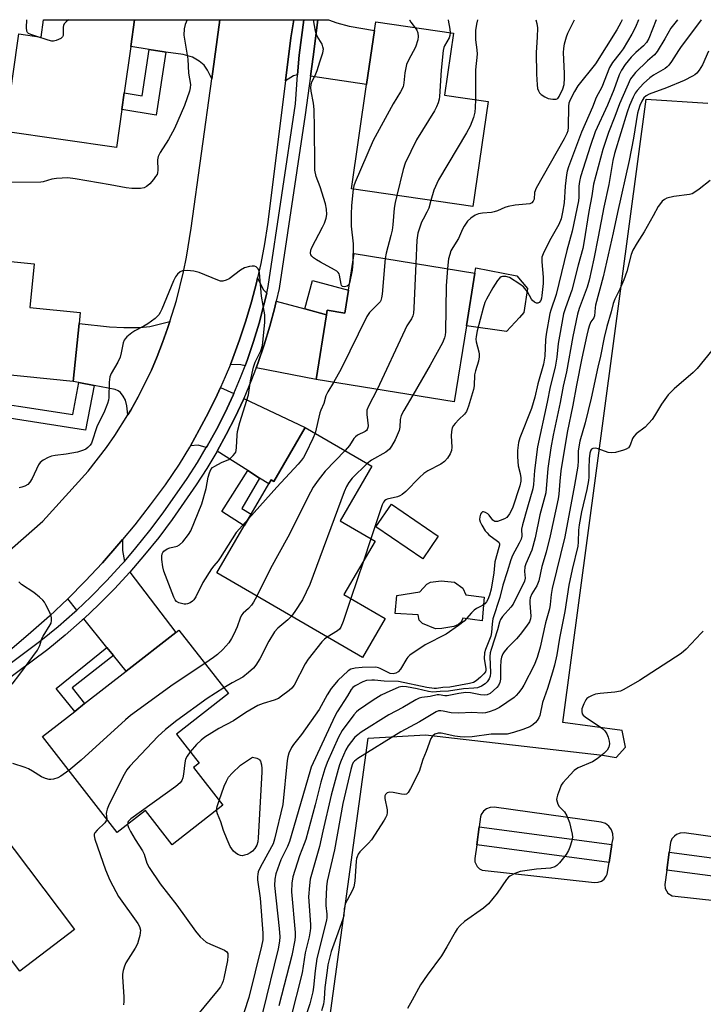
# Model space of a CAD drawing. Units: inches. Extents: x 1273762 to 1279762, y 501452 to 505453.
# Drawn here: x 1275341 to 1275554, y 505146 to 505453 of the extents above; entities that cross this region are included whole.
import ezdxf

# ---------------------------------------------------------------- set-up
doc = ezdxf.new("R2010")
doc.units = ezdxf.units.IN
doc.header["$MEASUREMENT"] = 0
for name, color, linetype in [('BLDG-Footprint', 5, 'Continuous'), ('CULTRL-Pad', 6, 'Continuous'), ('TRANS-Driveway', 251, 'Continuous'), ('TRANS-Non Street Sidewalk', 7, 'Continuous'), ('TRANS-Parking Lot', 4, 'Continuous'), ('TRANS-Road', 130, 'Continuous'), ('TRANS-Street Sidewalk', 7, 'Continuous'), ('Undefined', 1, 'Continuous')]:
    doc.layers.add(name, color=color, linetype=linetype)

msp = doc.modelspace()

# ---------------------------------------------------------------- linework, layer by layer
at = {"layer": 'BLDG-Footprint'}
for points, elevation in [([(1275376.97, 505452.73), (1275375.8, 505444.42), (1275373.76, 505429.95), (1275373.03, 505424.78), (1275371.37, 505413.02), (1275336.7, 505417.91), (1275339.14, 505435.21), (1275340.99, 505448.32), (1275347.89, 505447.34), (1275348.65, 505452.73)], 347.8), ([(1275487.01, 505427.27), (1275482.25, 505394.59), (1275444.44, 505400.1), (1275449.17, 505432.58), (1275451.61, 505449.34), (1275452, 505452.03), (1275476.24, 505448.5), (1275473.44, 505429.25)], 343.76), ([(1275359.71, 505358.27), (1275357.93, 505340.23), (1275326.06, 505343.37), (1275318.11, 505344.16), (1275308.02, 505345.15), (1275311.47, 505380.18), (1275345.76, 505376.81), (1275344.42, 505363.21), (1275360.04, 505361.67)], 345.66), ([(1275482.88, 505373.92), (1275480.23, 505357.5), (1275476.43, 505333.88), (1275433.44, 505340.78), (1275436.69, 505360.95), (1275436.91, 505362.35), (1275442.36, 505361.48), (1275443.5, 505368.61), (1275445.32, 505379.95)], 342.25), ([(1275450.78, 505313.83), (1275440.89, 505296.83), (1275451.78, 505290.5), (1275442.13, 505273.89), (1275454.93, 505266.44), (1275447.86, 505254.29), (1275402.58, 505280.61), (1275411.09, 505295.25), (1275413.25, 505298.96), (1275418.7, 505308.33), (1275419.43, 505309.58), (1275420.33, 505309.06), (1275430.09, 505325.86)], 341.63), ([(1275404.44, 505208.39), (1275388.64, 505196.05), (1275380.34, 505206.68), (1275371.62, 505199.87), (1275348.31, 505229.71), (1275358.37, 505237.56), (1275361.45, 505239.96), (1275374.37, 505250.06), (1275389.83, 505262.14), (1275390.75, 505262.85), (1275406.16, 505243.12), (1275390, 505230.5), (1275397.08, 505221.45), (1275395.31, 505220.07)], 341.47), ([(1275358.34, 505169.66), (1275341.31, 505156.78), (1275335.31, 505164.72), (1275318.83, 505152.25), (1275294.83, 505183.99), (1275306.71, 505192.97), (1275309.62, 505195.18), (1275306.4, 505199.44), (1275308.5, 505201.03), (1275322.97, 505211.97), (1275325.12, 505213.59)], 340.47)]:
    msp.add_lwpolyline(points, close=True, dxfattribs=dict(at, elevation=elevation))
at = {"layer": 'CULTRL-Pad'}
for points in [[(1275496.75, 505360.1), (1275492.72, 505355.73), (1275480.23, 505357.5), (1275482.88, 505373.92), (1275483.15, 505375.52), (1275495.91, 505373.01), (1275499.21, 505369.13), (1275498.09, 505361.69)], [(1275471.46, 505292.06), (1275466.67, 505285.02), (1275452.07, 505294.96), (1275456.87, 505302)], [(1275485.76, 505273.08), (1275485.13, 505265.76), (1275479.06, 505266.6), (1275478.59, 505265.34), (1275477.78, 505264.55), (1275476.29, 505263.98), (1275472.61, 505263.32), (1275470.55, 505263.22), (1275466.55, 505264.85), (1275465.53, 505265.89), (1275465.2, 505267.61), (1275458.09, 505267.99), (1275458.59, 505273.6), (1275465.71, 505274.7), (1275467.91, 505277.09), (1275469.06, 505277.77), (1275472.38, 505278.2), (1275476.51, 505277.72), (1275479.13, 505275.87), (1275480.03, 505273.81)]]:
    msp.add_lwpolyline(points, close=True, dxfattribs=at)
at = {"layer": 'TRANS-Driveway'}
for points in [[(1275403.52, 505452.73), (1275401, 505434.37), (1275399.65, 505437.08), (1275398.63, 505438.61), (1275397.1, 505439.85), (1275394.96, 505441.09), (1275392.08, 505441.93), (1275386.7, 505442.65), (1275386.2, 505442.73), (1275381.54, 505443.48), (1275375.8, 505444.42), (1275376.97, 505452.73)], [(1275429.63, 505452.72), (1275428.2, 505441.73), (1275427.71, 505435.55), (1275426.42, 505435.28), (1275423.93, 505433.67), (1275425.62, 505447.12), (1275426.48, 505452.72)], [(1275431.7, 505435.19), (1275432.51, 505441.17), (1275434.04, 505452.72), (1275437.29, 505452.72), (1275439.89, 505451.72), (1275443.77, 505450.7), (1275451.61, 505449.34), (1275449.17, 505432.58)], [(1275418.08, 505367.64), (1275417.22, 505364.07), (1275415.73, 505358.31), (1275414, 505352.63), (1275412.08, 505347), (1275411.34, 505345.06), (1275410.01, 505345.33), (1275406.78, 505345.51), (1275407.51, 505347.4), (1275409.67, 505353.17), (1275411.61, 505359.02), (1275413.35, 505364.93), (1275414.87, 505370.9), (1275415.24, 505372.42), (1275417.03, 505368.85)], [(1275430, 505362.75), (1275436.68, 505360.95), (1275433.44, 505340.78), (1275414.8, 505344.39), (1275415.32, 505345.83), (1275417.31, 505351.56), (1275419.08, 505357.36), (1275420.61, 505363.23), (1275421.08, 505365.15)], [(1275374.91, 505329.76), (1275374.6, 505332.59), (1275374.15, 505334.34), (1275373.45, 505335.63), (1275372.59, 505336.8), (1275371.93, 505337.29), (1275370.93, 505337.64), (1275364.43, 505338.93), (1275359.7, 505339.88), (1275357.93, 505340.23), (1275359.71, 505358.27), (1275369.2, 505357.22), (1275373.62, 505356.95), (1275378.58, 505356.99), (1275381.7, 505357.25), (1275387.96, 505358.83), (1275387.25, 505356.65), (1275385.71, 505352.32), (1275384.01, 505348), (1275382.21, 505343.7), (1275380.19, 505339.51), (1275378.08, 505335.38), (1275375.83, 505331.3)], [(1275407.83, 505336.41), (1275407.64, 505335.98), (1275405.14, 505330.58), (1275402.45, 505325.28), (1275399.57, 505320.08), (1275399.31, 505319.63), (1275396.72, 505320.33), (1275394.35, 505320.17), (1275397.09, 505325.1), (1275400.02, 505330.52), (1275402.68, 505336.07), (1275403.73, 505338.34)], [(1275415.87, 505310.14), (1275412.22, 505312.46), (1275402.7, 505318.53), (1275405.53, 505323.65), (1275408.27, 505329.06), (1275410.82, 505334.57), (1275410.97, 505334.91), (1275430.09, 505325.86), (1275420.33, 505309.06), (1275419.43, 505309.58), (1275418.7, 505308.33)], [(1275373.81, 505284.23), (1275372.92, 505283.22), (1275368.25, 505278.14), (1275363.39, 505273.23), (1275359, 505269.09), (1275356.18, 505272.58), (1275361.67, 505278.1), (1275366.98, 505283.79), (1275372.11, 505289.64), (1275373.26, 505291), (1275373.28, 505287.63)], [(1275370.46, 505254.9), (1275368.4, 505257.45), (1275361.19, 505266.38), (1275365.82, 505270.74), (1275370.76, 505275.73), (1275375.53, 505280.89), (1275389.83, 505262.14), (1275374.37, 505250.06)]]:
    msp.add_lwpolyline(points, close=True, dxfattribs=at)
at = {"layer": 'TRANS-Non Street Sidewalk'}
for points in [[(1275386.7, 505442.65), (1275383.72, 505423.06), (1275373.03, 505424.78), (1275373.76, 505429.96), (1275379.34, 505429.06), (1275381.54, 505443.48), (1275386.2, 505442.73)], [(1275436.68, 505360.95), (1275430, 505362.75), (1275432.37, 505371.6), (1275443.5, 505368.61), (1275442.36, 505361.48), (1275436.91, 505362.35)], [(1275359.7, 505339.88), (1275364.43, 505338.93), (1275361.73, 505325.03), (1275318.09, 505331.85), (1275318.79, 505337.9), (1275317.41, 505338.06), (1275318.12, 505344.16), (1275326.06, 505343.37), (1275325.43, 505337), (1275322.76, 505337.26), (1275322.57, 505335.3), (1275357.83, 505329.96)], [(1275415.87, 505310.14), (1275410.35, 505300.65), (1275413.25, 505298.96), (1275411.09, 505295.25), (1275404.09, 505299.72), (1275412.22, 505312.46)], [(1275370.46, 505254.9), (1275357.61, 505244.87), (1275361.45, 505239.96), (1275358.37, 505237.56), (1275352.61, 505244.69), (1275368.4, 505257.45)]]:
    msp.add_lwpolyline(points, close=True, dxfattribs=at)
at = {"layer": 'TRANS-Parking Lot'}
for points in [[(1275424.07, 505042.39, 0), (1275449.69, 505229.21, 0), (1275467.47, 505230.22, 0), (1275522.52, 505223.89, 0), (1275526.82, 505223.22, 0), (1275529.66, 505226.47, 0), (1275528.65, 505231.63, 0), (1275510.21, 505234.07, 0), (1275536.13, 505428.01, 0), (1275555.29, 505426.8, 0)], [(1275581.27, 505195.13, 0), (1275547.93, 505199.74, 0), (1275546.73, 505199.68, 0), (1275545.6, 505199.26, 0), (1275544.93, 505198.79, 0), (1275544.15, 505197.87, 0), (1275543.67, 505196.76, 0), (1275543.27, 505193.72, 0), (1275542.56, 505188.2, 0), (1275541.97, 505183.74, 0), (1275542.05, 505182.44, 0), (1275542.84, 505181.03, 0), (1275544.22, 505180.18, 0), (1275579.21, 505176.37, 0)]]:
    msp.add_polyline3d(points, dxfattribs=at)
msp.add_polyline3d([(1275524.59, 505190.57, 0), (1275525.49, 505196.11, 0), (1275525.81, 505198.06, 0), (1275525.77, 505199.43, 0), (1275525.33, 505200.73, 0), (1275524.53, 505201.84, 0), (1275523.44, 505202.67, 0), (1275522.16, 505203.13, 0), (1275488.82, 505207.74, 0), (1275487.62, 505207.67, 0), (1275486.49, 505207.25, 0), (1275485.53, 505206.51, 0), (1275484.84, 505205.52, 0), (1275484.56, 505204.76, 0), (1275484.16, 505201.66, 0), (1275483.42, 505196.01, 0), (1275482.86, 505191.74, 0), (1275482.87, 505190.76, 0), (1275483.52, 505189.28, 0), (1275484.23, 505188.61, 0), (1275485.11, 505188.18, 0), (1275520.1, 505184.37, 0), (1275521.19, 505184.39, 0), (1275522.22, 505184.73, 0), (1275523.09, 505185.37, 0), (1275523.73, 505186.25, 0), (1275523.99, 505186.93, 0)], close=True, dxfattribs=at)
at = {"layer": 'TRANS-Road'}
msp.add_polyline3d([(1275318.3, 505270.28, 0), (1275348.5, 505296.72, 0), (1275362.51, 505312.28, 0), (1275368.23, 505319.61, 0), (1275370.9, 505323.41, 0), (1275374.91, 505329.76, 0), (1275375.83, 505331.3, 0), (1275378.08, 505335.38, 0), (1275380.19, 505339.51, 0), (1275382.21, 505343.7, 0), (1275384.01, 505348, 0), (1275385.71, 505352.32, 0), (1275387.25, 505356.65, 0), (1275387.96, 505358.83, 0), (1275389.98, 505365.42, 0), (1275392.2, 505374.33, 0), (1275393.13, 505378.83, 0), (1275394.61, 505387.9, 0), (1275401, 505434.37, 0), (1275403.52, 505452.73, 0), (1275426.48, 505452.72, 0), (1275425.62, 505447.12, 0), (1275423.93, 505433.67, 0), (1275418.33, 505389.05, 0), (1275417.39, 505382.96, 0), (1275416.24, 505376.91, 0), (1275415.24, 505372.42, 0), (1275414.87, 505370.9, 0), (1275413.35, 505364.93, 0), (1275411.61, 505359.02, 0), (1275409.67, 505353.17, 0), (1275407.51, 505347.4, 0), (1275406.78, 505345.51, 0), (1275405.22, 505341.68, 0), (1275403.73, 505338.34, 0), (1275402.68, 505336.07, 0), (1275400.02, 505330.52, 0), (1275397.09, 505325.1, 0), (1275394.35, 505320.17, 0), (1275394.09, 505319.72, 0), (1275390.86, 505314.47, 0), (1275386.46, 505308.05, 0), (1275381.87, 505301.77, 0), (1275377.09, 505295.62, 0), (1275373.26, 505291, 0), (1275372.11, 505289.64, 0), (1275366.98, 505283.79, 0), (1275361.67, 505278.1, 0), (1275356.18, 505272.58, 0), (1275350.53, 505267.23, 0), (1275344.72, 505262.05, 0), (1275338.76, 505257.05, 0)], dxfattribs=at)
at = {"layer": 'TRANS-Street Sidewalk'}
for points in [[(1275525.49, 505196.11), (1275524.59, 505190.57), (1275483.42, 505196.01), (1275484.16, 505201.66)], [(1275584.62, 505188.24), (1275583.73, 505182.74), (1275542.56, 505188.2), (1275543.27, 505193.72)]]:
    msp.add_lwpolyline(points, close=True, dxfattribs=at)
msp.add_polyline3d([(1275328.67, 505245.35, 0), (1275347.87, 505259.59, 0), (1275353.19, 505263.94, 0), (1275358.37, 505268.5, 0), (1275359, 505269.09, 0), (1275363.39, 505273.23, 0), (1275368.25, 505278.14, 0), (1275372.92, 505283.22, 0), (1275373.81, 505284.23, 0), (1275377.43, 505288.43, 0), (1275381.76, 505293.81, 0), (1275385.89, 505299.34, 0), (1275393.3, 505309.99, 0), (1275396.53, 505314.98, 0), (1275399.31, 505319.63, 0), (1275399.57, 505320.08, 0), (1275402.45, 505325.28, 0), (1275405.14, 505330.58, 0), (1275407.64, 505335.98, 0), (1275407.83, 505336.41, 0), (1275409.96, 505341.45, 0), (1275411.34, 505345.06, 0), (1275412.08, 505347, 0), (1275414, 505352.63, 0), (1275415.73, 505358.31, 0), (1275417.22, 505364.07, 0), (1275418.08, 505367.64, 0), (1275418.57, 505369.78, 0), (1275427.01, 505426.55, 0), (1275427.71, 505435.55, 0), (1275428.2, 505441.73, 0), (1275429.63, 505452.72, 0), (1275434.04, 505452.72, 0), (1275432.51, 505441.17, 0), (1275431.7, 505435.19, 0), (1275430.03, 505423.13, 0), (1275421.99, 505369.13, 0), (1275421.08, 505365.15, 0), (1275420.61, 505363.23, 0), (1275419.08, 505357.36, 0), (1275417.31, 505351.56, 0), (1275415.32, 505345.83, 0), (1275414.8, 505344.39, 0), (1275413.19, 505340.15, 0), (1275410.97, 505334.91, 0), (1275410.82, 505334.57, 0), (1275408.27, 505329.06, 0), (1275405.53, 505323.65, 0), (1275402.7, 505318.53, 0), (1275402.6, 505318.34, 0), (1275399.48, 505313.14, 0), (1275396.19, 505308.05, 0), (1275388.71, 505297.3, 0), (1275384.51, 505291.68, 0), (1275380.11, 505286.21, 0), (1275375.53, 505280.89, 0), (1275370.76, 505275.73, 0), (1275365.82, 505270.74, 0), (1275361.19, 505266.38, 0), (1275360.71, 505265.93, 0), (1275355.44, 505261.29, 0), (1275350.01, 505256.84, 0), (1275330.82, 505242.6, 0)], dxfattribs=at)
at = {"layer": 'Undefined'}
for p, q in [((1275450.51, 505291.25, 338), (1275448.17, 505284.28, 338)), ((1275448.17, 505284.28, 338), (1275444.26, 505272.64, 338))]:
    msp.add_line(p, q, dxfattribs=at)
for points, elevation in [([(1275346.25, 505447.57), (1275344.73, 505448.08), (1275344, 505448.44), (1275343.64, 505448.77), (1275343.45, 505449.21), (1275343.37, 505450.27), (1275343.51, 505452.73)], 348), ([(1275356.41, 505452.73), (1275355.68, 505452.05), (1275355.13, 505451.41), (1275354.91, 505450.93), (1275354.82, 505450.39), (1275354.75, 505447.84), (1275354.58, 505447.38), (1275354.07, 505446.91), (1275352.61, 505446.28), (1275351.82, 505446.1), (1275351.27, 505446.09), (1275350.13, 505446.33), (1275346.25, 505447.57)], 348), ([(1275462.49, 505452.72), (1275462.52, 505452.64), (1275462.95, 505451.97), (1275464.25, 505450.25)], 346), ([(1275474.58, 505452.72), (1275474.58, 505452.56), (1275475.05, 505449.83), (1275475.12, 505448.66)], 344), ([(1275483.69, 505452.72), (1275483.35, 505451.34), (1275483.06, 505449.37), (1275483.02, 505446.45), (1275483.42, 505443.38), (1275483.51, 505442.01), (1275483.03, 505437.13), (1275482.99, 505427.86)], 342), ([(1275464.25, 505450.25), (1275464.77, 505449.44), (1275465.05, 505448.67), (1275465.19, 505447.55), (1275465.09, 505446.43), (1275464.38, 505444.22), (1275462.17, 505440.15), (1275461.59, 505438.8), (1275461.05, 505436.25), (1275460.79, 505433.09), (1275460.5, 505431.82), (1275459.74, 505430.34), (1275457.39, 505426.57), (1275451.22, 505415.17), (1275445.65, 505402.22), (1275445.24, 505401.1), (1275445, 505400.02)], 346), ([(1275475.12, 505448.66), (1275475.05, 505447.82), (1275474.82, 505447.07), (1275473.44, 505444.6), (1275473.22, 505444.04), (1275473.02, 505443.19), (1275472.35, 505437.01), (1275471.89, 505428.83), (1275471.74, 505427.99), (1275471.43, 505426.92), (1275470.93, 505425.62), (1275470.25, 505424.35), (1275464.68, 505415.35), (1275461.21, 505408.05), (1275460.54, 505406.1), (1275458.54, 505398.05)], 344), ([(1275482.99, 505427.86), (1275482.98, 505425.46), (1275482.87, 505423.99), (1275482.41, 505422.34), (1275481.42, 505419.64), (1275480.27, 505417.56), (1275471.49, 505402.93), (1275470.04, 505399.67), (1275469.19, 505396.49)], 342), ([(1275556.02, 505402.76), (1275552.58, 505400.02), (1275550.92, 505398.83), (1275550.42, 505398.57), (1275549.61, 505398.34), (1275544.75, 505397.71), (1275542.52, 505397.17), (1275541.78, 505396.79), (1275541.13, 505396.23), (1275540.56, 505395.59), (1275539.9, 505394.6), (1275538.27, 505391.74), (1275535.55, 505386.69), (1275533.32, 505383.35), (1275532, 505381.02), (1275531.5, 505379.66), (1275530.06, 505374.35), (1275529.22, 505371.8), (1275527.94, 505368.89), (1275526.33, 505365.79), (1275525.85, 505364.48), (1275525.28, 505361.87), (1275523.86, 505357.31), (1275523.01, 505353.92), (1275521.95, 505348.06), (1275521.04, 505344.65), (1275519.01, 505335.02), (1275517.11, 505327.3), (1275515.48, 505321.66), (1275515.02, 505318.6), (1275515, 505315.46), (1275514.88, 505313.89), (1275513.86, 505307.94), (1275510.79, 505291.87), (1275506.9, 505275.83), (1275506.6, 505273.9), (1275506.3, 505270.77), (1275506.05, 505269.42), (1275504.8, 505265.12), (1275503.13, 505257.56), (1275502.19, 505254.32), (1275501.24, 505251.92), (1275498.06, 505245.67), (1275497.47, 505244.7), (1275496.45, 505243.31), (1275495.69, 505242.45), (1275495.03, 505241.89), (1275490.46, 505238.75), (1275489.08, 505238.07), (1275487.27, 505237.4), (1275486.17, 505237.14), (1275485.32, 505237.05), (1275481.93, 505237.23), (1275477.85, 505237.01), (1275475.46, 505237.13), (1275472.98, 505237.66), (1275472.23, 505237.75), (1275471.53, 505237.69), (1275470.79, 505237.42), (1275465.59, 505234.31), (1275459.81, 505231.2), (1275446.43, 505222.94), (1275445.4, 505222.12), (1275445.02, 505221.61), (1275444.7, 505220.92), (1275444.29, 505219.52), (1275441.74, 505208.92), (1275439.22, 505194.5), (1275436.88, 505184.76), (1275436.69, 505183.02), (1275436.45, 505178.33), (1275436.5, 505177.19), (1275436.84, 505174.51), (1275436.83, 505173.42), (1275436.71, 505172.58), (1275433.68, 505160.67), (1275433.13, 505156.82), (1275432.63, 505151.8), (1275432.41, 505150.35), (1275431.51, 505146.59), (1275429.84, 505141.57)], 328), ([(1275445, 505400.02), (1275444.49, 505394.91), (1275444.33, 505392.26), (1275444.39, 505388.49), (1275445, 505382.97), (1275444.86, 505377.06)], 346), ([(1275458.54, 505398.05), (1275458.01, 505395.84), (1275457.74, 505394.1), (1275457.33, 505388.88), (1275457.08, 505387.24), (1275456.75, 505385.61), (1275455.3, 505380.15), (1275454.93, 505378.41)], 344), ([(1275469.19, 505396.49), (1275468.5, 505394.15), (1275467.91, 505392.82), (1275466.75, 505390.73), (1275466.28, 505389.7), (1275465.49, 505387.61), (1275465.12, 505386.28), (1275464.8, 505384.13), (1275464.48, 505376.87)], 342), ([(1275454.93, 505378.41), (1275453.98, 505367.36), (1275453.82, 505366.19), (1275453.58, 505365.42), (1275453.35, 505365.01), (1275452.81, 505364.33), (1275450.07, 505361.61), (1275449.23, 505360.41), (1275441.21, 505344.13), (1275438.9, 505339.9)], 344), ([(1275412.41, 505297.5), (1275408.62, 505293.24), (1275403.64, 505285.34), (1275402.98, 505284.41), (1275401.62, 505282.83), (1275400.93, 505281.87), (1275398.22, 505277.62), (1275396.04, 505273.17), (1275395.4, 505272.22), (1275394.97, 505271.84), (1275394.25, 505271.37), (1275393.48, 505271.01), (1275392.94, 505270.88), (1275392.4, 505270.89), (1275391.58, 505271.07), (1275390.78, 505271.36), (1275390.07, 505271.79), (1275389.63, 505272.3), (1275389.22, 505273.07), (1275386.12, 505281.14), (1275385.81, 505282.54), (1275385.48, 505284.79), (1275385.45, 505285.86), (1275385.6, 505286.56), (1275385.8, 505286.97), (1275386.12, 505287.38), (1275387.17, 505288.17), (1275387.95, 505288.48), (1275390.19, 505289), (1275390.93, 505289.37), (1275391.95, 505290.34), (1275393.78, 505292.59), (1275394.48, 505293.77), (1275397.9, 505302.14), (1275399.23, 505306.85), (1275399.88, 505310.42), (1275400.31, 505311.77), (1275400.75, 505312.78), (1275401.25, 505313.41), (1275401.93, 505313.89), (1275404.01, 505314.94), (1275406.28, 505315.95), (1275406.72, 505316.22), (1275407.7, 505317.13), (1275408.19, 505317.77), (1275408.44, 505318.22), (1275408.6, 505318.76), (1275408.72, 505319.61), (1275408.85, 505323.44), (1275409, 505324.6), (1275409.78, 505327.4), (1275412.43, 505336.02), (1275413.07, 505340.41), (1275413.97, 505344.6), (1275414.51, 505346.21), (1275416.26, 505349.73), (1275416.78, 505351.33), (1275417.51, 505358.55), (1275417.5, 505360.88), (1275416.46, 505366.75), (1275415.89, 505373.94), (1275415.72, 505374.57), (1275415.31, 505375.29), (1275414.76, 505375.83), (1275414.32, 505376.03), (1275413.56, 505376.07), (1275412.75, 505375.98), (1275411.16, 505375.57), (1275409.92, 505374.81), (1275406.38, 505372.16), (1275405.44, 505371.67), (1275404.48, 505371.4), (1275403.69, 505371.44), (1275402.86, 505371.69), (1275397.08, 505374.05), (1275395.39, 505374.55), (1275393.32, 505374.68), (1275391.89, 505374.6), (1275391.14, 505374.32), (1275390.36, 505373.62), (1275389.7, 505372.75), (1275389.05, 505371.5), (1275385.5, 505362.68), (1275384.98, 505361.62), (1275384.54, 505360.97), (1275383.37, 505359.83), (1275381.11, 505358.15), (1275379.87, 505357.41), (1275377.06, 505355.95), (1275376.11, 505355.33), (1275374.59, 505354.06), (1275374.02, 505353.47), (1275373.72, 505353.03), (1275373.43, 505352.26), (1275372.86, 505349.08), (1275372.46, 505347.71), (1275371.75, 505346.24), (1275369.72, 505342.72), (1275369.28, 505341.67), (1275369.06, 505339.96), (1275369.01, 505335.24), (1275368.89, 505334.39), (1275368.58, 505333.31), (1275367.45, 505330.45), (1275365.35, 505326.35), (1275363.62, 505320.99), (1275363.22, 505320.33), (1275362.48, 505319.61), (1275361.81, 505319.16), (1275361.09, 505318.8), (1275359.22, 505318.23), (1275355.71, 505317.58), (1275352.29, 505317.16), (1275351.18, 505316.94), (1275350.09, 505316.5), (1275348.52, 505315.66), (1275347.61, 505314.96), (1275347.12, 505314.28), (1275345.14, 505310.04), (1275344.44, 505308.86), (1275343.77, 505308.1), (1275342.9, 505307.58), (1275341.89, 505307.28), (1275341.07, 505307.15)], 344), ([(1275444.86, 505377.06), (1275444.64, 505374.79), (1275443.85, 505370.78)], 346), ([(1275464.48, 505376.87), (1275463.88, 505362.95), (1275463.75, 505361.47), (1275463.56, 505360.66), (1275463.12, 505359.65), (1275461.72, 505357.45), (1275461.02, 505356.15), (1275452.42, 505337.73)], 342), ([(1275474.34, 505375.29), (1275473.93, 505369.92), (1275473.68, 505355.67), (1275473.57, 505354.58), (1275473.4, 505353.81), (1275472.74, 505352.25), (1275468.91, 505345.23), (1275463.53, 505335.95)], 340), ([(1275558.85, 505352.66), (1275551.98, 505344.19), (1275550.76, 505343.01), (1275544.83, 505337.87), (1275542.97, 505336.03), (1275540.92, 505333.15), (1275538.76, 505329.47), (1275537.94, 505328.31), (1275535.79, 505326), (1275533.05, 505323.89), (1275532.27, 505323.1), (1275531.88, 505322.4), (1275531.11, 505320.36), (1275530.58, 505319.55), (1275529.9, 505319.13), (1275529.11, 505318.84), (1275526.56, 505318.14), (1275525.43, 505317.96), (1275524.3, 505318.11), (1275521.18, 505319.21), (1275520.35, 505319.42), (1275519.58, 505319.37), (1275519.16, 505319.13), (1275518.87, 505318.79), (1275518.59, 505317.89), (1275518.43, 505316.16), (1275518.24, 505313.18), (1275518.29, 505310.45), (1275518.2, 505309.36), (1275517.71, 505306.57), (1275516.03, 505299.62), (1275515.3, 505295.61), (1275515.1, 505293.9), (1275515, 505290.23), (1275514.88, 505288.91), (1275513.06, 505281.74), (1275512.07, 505276.86), (1275510.79, 505268.59), (1275509.2, 505260.32), (1275508.32, 505255.14), (1275507.62, 505251.96), (1275506.98, 505249.71), (1275505.46, 505244.7), (1275503.91, 505240.37), (1275503.02, 505236.31), (1275502.73, 505235.55), (1275502.2, 505234.68), (1275501.69, 505234.09), (1275500.83, 505233.4), (1275499.91, 505232.8), (1275499.12, 505232.41), (1275497.74, 505231.88), (1275494.9, 505231), (1275492.91, 505230.52), (1275491.83, 505230.45), (1275489.58, 505230.52), (1275487.86, 505230.45), (1275481.98, 505229.66), (1275479.69, 505229.52), (1275478.28, 505229.59), (1275476.58, 505229.8), (1275472.35, 505230.76), (1275471.45, 505230.77), (1275470.39, 505230.43), (1275469.75, 505229.96), (1275469.17, 505229.07), (1275467.66, 505225.06), (1275466.61, 505222.6), (1275465.48, 505218.84), (1275462.83, 505213.57), (1275462.1, 505212.35), (1275461.56, 505211.85), (1275460.84, 505211.73), (1275460.01, 505211.81), (1275457.41, 505212.3), (1275456.28, 505212.39), (1275455.52, 505212.21), (1275455, 505211.75), (1275454.85, 505211.29), (1275454.84, 505210.49), (1275455.55, 505206.91), (1275455.55, 505206.07), (1275455.41, 505205.25), (1275455.05, 505204.45), (1275454.6, 505203.68), (1275450.66, 505197.65), (1275449.73, 505196.51), (1275447.04, 505193.86), (1275446.56, 505193.14), (1275446.18, 505192.35), (1275446, 505191.8), (1275445.87, 505191), (1275445.47, 505184.7), (1275445.21, 505183), (1275444.77, 505181.94), (1275443.11, 505178.86), (1275442.53, 505177.54), (1275442.19, 505176.14), (1275442.03, 505173.96), (1275441.8, 505172.87), (1275439.79, 505167.44), (1275438.18, 505162.81), (1275437.68, 505161.17), (1275437.12, 505158.67), (1275436.85, 505156.92), (1275436.2, 505151.62), (1275435.95, 505148.13), (1275435.74, 505146.51), (1275435.15, 505144.41)], 326), ([(1275438.9, 505339.9), (1275437.15, 505337.01), (1275436.5, 505335.69), (1275435.83, 505333.31), (1275434.9, 505331.26), (1275434.63, 505330.44), (1275433.12, 505324.1)], 344), ([(1275452.42, 505337.73), (1275449.76, 505332.54), (1275449.28, 505331.24), (1275449.21, 505329.89), (1275449.6, 505326.41), (1275449.57, 505325.87), (1275449.37, 505325.29), (1275449.1, 505324.96), (1275448.67, 505324.64), (1275446.37, 505323.47), (1275445.67, 505322.97), (1275445.23, 505322.43), (1275443.89, 505320.26), (1275442.46, 505318.67)], 342), ([(1275463.53, 505335.95), (1275460.74, 505331.19), (1275459.93, 505329.63), (1275459.59, 505328.35), (1275459.51, 505326.02), (1275459.3, 505324.97), (1275458.04, 505322.08), (1275456.95, 505320.04), (1275456.25, 505319.15), (1275455.16, 505318.24), (1275450.69, 505315.73), (1275449.3, 505314.69)], 340), ([(1275433.12, 505324.1), (1275432.43, 505322.46), (1275430.25, 505317.87), (1275429.55, 505316.57), (1275428.92, 505315.7), (1275427.86, 505314.45), (1275421.27, 505307.34), (1275412.41, 505297.5)], 344), ([(1275442.46, 505318.67), (1275436.24, 505312.26), (1275434.09, 505309.47), (1275432.56, 505307.33), (1275431.72, 505305.77), (1275424.68, 505291.75), (1275419.23, 505282.05), (1275414.97, 505273.41)], 342), ([(1275449.3, 505314.69), (1275444.64, 505310.07), (1275443.6, 505308.72), (1275442.86, 505307.52), (1275442.17, 505305.88), (1275431.53, 505276.99), (1275429.26, 505272.23), (1275426.88, 505268.63), (1275425.76, 505267.14)], 340), ([(1275338.92, 505246.02), (1275341.31, 505249.17), (1275346.76, 505256.64), (1275347.54, 505258.07), (1275348.18, 505260.21), (1275348.52, 505261), (1275350.78, 505264.45), (1275351, 505264.98), (1275351.17, 505265.81), (1275351.17, 505266.64), (1275351.03, 505267.2), (1275350.58, 505268.29), (1275349.38, 505270.72), (1275348.94, 505271.5), (1275348.42, 505272.19), (1275347.4, 505273.14), (1275345.63, 505274.53), (1275341.79, 505277.07), (1275341.02, 505277.88)], 342), ([(1275414.97, 505273.41), (1275414, 505271.52), (1275413.35, 505270.58), (1275412.4, 505269.55), (1275410.77, 505268.09), (1275410.28, 505267.48), (1275409.84, 505266.58), (1275408.88, 505263.89), (1275407.84, 505261.53), (1275407.19, 505260.28), (1275406.29, 505258.93), (1275404.4, 505256.83), (1275402.79, 505255.26), (1275401.53, 505254.27), (1275398.86, 505252.47)], 342), ([(1275444.26, 505272.64), (1275441.9, 505265.53), (1275441.18, 505263.77), (1275440.7, 505263.13), (1275440.06, 505262.59), (1275436.91, 505260.66)], 338), ([(1275425.76, 505267.14), (1275424.63, 505266.04), (1275421.54, 505263.42), (1275420.48, 505262.26), (1275418.71, 505259.43), (1275415.94, 505253.95), (1275414.67, 505251.96), (1275413.95, 505251.05), (1275412.47, 505249.69), (1275410.69, 505248.25), (1275407.3, 505246.43), (1275404.77, 505244.9)], 340), ([(1275553.9, 505262.53), (1275553.25, 505261.93), (1275548.57, 505256.94), (1275547.06, 505255.53), (1275534.08, 505247.18), (1275529.18, 505244.35), (1275528.09, 505243.89), (1275526.35, 505243.51), (1275521.77, 505243.11), (1275520.37, 505242.87), (1275519.31, 505242.48), (1275518.32, 505242), (1275517.67, 505241.52), (1275517.34, 505241.1), (1275516.71, 505239.88), (1275516.15, 505238.31), (1275516.07, 505237.54), (1275516.26, 505236.82), (1275516.54, 505236.4), (1275517.12, 505235.87), (1275521.91, 505232.67), (1275522.6, 505232.14), (1275523.23, 505231.53), (1275523.88, 505230.58), (1275524.3, 505229.56), (1275524.66, 505228.25), (1275524.7, 505227.46), (1275524.47, 505226.43), (1275523.96, 505225.48), (1275522.92, 505224.45), (1275520.86, 505222.75), (1275519.43, 505221.87), (1275514.93, 505219.97), (1275514.43, 505219.67), (1275513.77, 505219.13), (1275511.34, 505216.6), (1275510.19, 505215.28), (1275509.71, 505214.56), (1275509.12, 505213.2), (1275508.53, 505211.52), (1275508.31, 505210.68), (1275508.26, 505210.12), (1275508.39, 505209.37), (1275508.68, 505208.65), (1275509.09, 505207.98), (1275510.75, 505206.3), (1275511.46, 505205.11), (1275512.27, 505202.94), (1275513.09, 505199.31), (1275513.16, 505198.47), (1275512.99, 505197.33), (1275512.42, 505195.34), (1275511.99, 505194.26), (1275511.19, 505193.03), (1275509.17, 505190.45), (1275508.37, 505189.61), (1275507.67, 505189.17), (1275506.33, 505188.77), (1275502, 505188.48), (1275496.96, 505187.71), (1275495.27, 505187.15), (1275493.71, 505186.32), (1275493.27, 505185.95), (1275492.72, 505185.31), (1275489.77, 505181.03), (1275487.04, 505177.67), (1275485.5, 505176.39), (1275479.58, 505172.15), (1275478.3, 505170.97), (1275477.35, 505169.86), (1275476.67, 505168.91), (1275474.16, 505164.33), (1275472.48, 505161.56), (1275467.97, 505155.45), (1275465.88, 505152.44), (1275463.35, 505147.68), (1275461.87, 505145.08)], 324), ([(1275436.91, 505260.66), (1275436.04, 505260.03), (1275435.22, 505259.21), (1275431, 505253.81), (1275430.06, 505252.32), (1275426.6, 505245.76), (1275425.89, 505244.82), (1275425.04, 505244.04), (1275422.74, 505242.24), (1275421.78, 505241.59), (1275420.43, 505241.04), (1275416.98, 505240.05), (1275415.35, 505239.36), (1275411.63, 505237.21), (1275407.81, 505234.64), (1275403.24, 505232.24), (1275398.89, 505229.51), (1275397.74, 505228.65), (1275396.27, 505227.29), (1275394.33, 505224.96)], 338), ([(1275398.86, 505252.47), (1275389.01, 505245.94), (1275375.7, 505236.32), (1275374.14, 505234.96), (1275360.37, 505222.33), (1275356.55, 505219.16)], 342), ([(1275404.77, 505244.9), (1275399.54, 505241.54), (1275390.15, 505234.69), (1275386.64, 505231.87), (1275384.27, 505229.78), (1275375.53, 505220.54), (1275374.61, 505219.41), (1275373.33, 505217.19), (1275368.85, 505208.19), (1275368.42, 505207.12), (1275368.21, 505206.31), (1275368.18, 505205.78), (1275368.31, 505204.1)], 340), ([(1275394.33, 505224.96), (1275393.35, 505223.62), (1275392.85, 505222.66), (1275392.58, 505221.53), (1275392.19, 505217.99), (1275391.99, 505216.84), (1275391.68, 505216.05), (1275391.18, 505215.35), (1275389.83, 505214.21), (1275375.78, 505204.08), (1275375.01, 505203.3), (1275374.85, 505202.96), (1275374.83, 505202.37)], 338), ([(1275356.55, 505219.16), (1275354.1, 505217.42), (1275353.14, 505216.85), (1275351.79, 505216.43), (1275350.95, 505216.33), (1275350.39, 505216.34), (1275349.32, 505216.64), (1275348.03, 505217.23), (1275345.27, 505218.98), (1275343.98, 505219.69), (1275342.91, 505220.11), (1275339.07, 505221.35)], 342), ([(1275403.28, 505209.88), (1275404.89, 505214.29), (1275405.55, 505215.86), (1275406.22, 505217.06), (1275407.39, 505218.37), (1275409.98, 505220.78), (1275413.67, 505223.31), (1275415.06, 505223.03), (1275415.66, 505222.72), (1275415.88, 505222.51), (1275416.14, 505222.03), (1275416.43, 505220.96), (1275416.58, 505219.83), (1275416.6, 505218.7), (1275415.47, 505198.17), (1275415.33, 505197.01), (1275415.01, 505195.95), (1275414.42, 505194.94), (1275413.65, 505194.07), (1275412.97, 505193.6), (1275411.98, 505193.08), (1275411.22, 505192.78), (1275410.46, 505192.65), (1275409.93, 505192.74), (1275409.14, 505193.06), (1275408.39, 505193.52), (1275407.76, 505194.1), (1275407.22, 505194.77), (1275406.77, 505195.51), (1275405.81, 505197.7), (1275404.7, 505200.46), (1275403.79, 505203.2), (1275402.78, 505205.66), (1275402.49, 505206.87)], 338), ([(1275402.49, 505206.87), (1275402.66, 505207.97), (1275403.28, 505209.88)], 338), ([(1275368.31, 505204.1), (1275368.17, 505203.54), (1275367.7, 505202.88), (1275365.36, 505200.65), (1275364.64, 505199.78), (1275364.45, 505199.35), (1275364.39, 505198.88), (1275364.58, 505197.82), (1275367.91, 505188.27), (1275369.29, 505185.02), (1275371.16, 505181.5), (1275372.04, 505180.02), (1275378.05, 505171.6), (1275378.55, 505170.59), (1275378.82, 505169.52), (1275378.77, 505168.66), (1275378.6, 505167.79), (1275378.24, 505166.35), (1275377.86, 505165.23), (1275377.15, 505163.92), (1275374.31, 505159.33), (1275373.84, 505158.28), (1275373.45, 505156.93), (1275373.25, 505155.83), (1275373.23, 505154.95), (1275373.66, 505148.74), (1275373.66, 505147.3), (1275373.52, 505146.25)], 340), ([(1275374.83, 505202.37), (1275375.07, 505201.45), (1275375.7, 505200.17), (1275377.16, 505197.74), (1275379.5, 505194.17), (1275379.94, 505193.1), (1275380.77, 505190.39), (1275381.5, 505188.94), (1275385, 505183.96), (1275390.11, 505177.27), (1275395.96, 505169.17), (1275397.42, 505167.46), (1275399.3, 505165.79), (1275400.57, 505165.1), (1275404.97, 505163.27), (1275405.64, 505162.8), (1275405.97, 505162.26), (1275406.05, 505161.48), (1275405.85, 505160.06), (1275404.79, 505154.56), (1275404.57, 505153.72), (1275404.26, 505152.91), (1275403.68, 505151.91), (1275402.98, 505150.97), (1275396.05, 505142.55)], 338)]:
    msp.add_lwpolyline(points, dxfattribs=dict(at, elevation=elevation))
for points in [[(1275393.36, 505452.73, 346), (1275392.76, 505451.28, 346), (1275392.41, 505449.88, 346), (1275392.34, 505447.88, 346), (1275393.53, 505440.44, 346), (1275393.74, 505436.15, 346), (1275394.34, 505432.54, 346), (1275394.33, 505431.54, 346), (1275394.12, 505430.5, 346), (1275392.53, 505426.05, 346), (1275389.36, 505418.93, 346), (1275387.55, 505415.5, 346), (1275384.99, 505411.45, 346), (1275384.31, 505410.2, 346), (1275384.07, 505409.16, 346), (1275384.21, 505405.91, 346), (1275384.14, 505405.11, 346), (1275383.97, 505404.61, 346), (1275383.55, 505403.91, 346), (1275382.86, 505403.01, 346), (1275381.75, 505401.71, 346), (1275381.15, 505401.13, 346), (1275380.69, 505400.81, 346), (1275379.94, 505400.46, 346), (1275378.82, 505400.24, 346), (1275376.15, 505400.26, 346), (1275374.38, 505400.4, 346), (1275369.42, 505401.35, 346), (1275358.5, 505403.26, 346), (1275356.2, 505403.52, 346), (1275352.67, 505403.38, 346), (1275351.3, 505403.09, 346), (1275348.6, 505402.34, 346), (1275347.79, 505402.22, 346), (1275336.25, 505402.1, 346)], [(1275539.24, 505452.72, 336), (1275536.93, 505446.89, 336), (1275536.24, 505445.68, 336), (1275535.33, 505444.65, 336), (1275532.92, 505442.56, 336), (1275531.43, 505441.08, 336), (1275529.64, 505438.83, 336), (1275528.43, 505437.05, 336), (1275527.73, 505435.55, 336), (1275526.02, 505430.93, 336), (1275524.12, 505426.17, 336), (1275520.29, 505417.8, 336), (1275518.79, 505413.63, 336), (1275515.67, 505403.84, 336), (1275515.4, 505402.4, 336), (1275515.23, 505400.91, 336), (1275515.14, 505397.49, 336), (1275515.04, 505396.36, 336), (1275513.07, 505386.96, 336), (1275511.43, 505380.92, 336), (1275508.17, 505367.23, 336), (1275506.43, 505362.36, 336), (1275506.13, 505361.34, 336), (1275504.98, 505354.94, 336), (1275504.84, 505353.18, 336), (1275504.64, 505348.1, 336), (1275504.24, 505345.6, 336), (1275502.41, 505339.43, 336), (1275501.48, 505335.27, 336), (1275500.48, 505331.74, 336), (1275496.83, 505322.63, 336), (1275496.39, 505321.23, 336), (1275496.06, 505318.69, 336), (1275496.06, 505316.75, 336), (1275496.34, 505313.98, 336), (1275496.95, 505311.53, 336), (1275497.15, 505310.22, 336), (1275497.15, 505309.15, 336), (1275496.84, 505307.74, 336), (1275494.56, 505300.74, 336), (1275493.63, 505298.98, 336), (1275492.76, 505297.91, 336), (1275492.03, 505297.45, 336), (1275490.67, 505296.89, 336), (1275489.85, 505296.66, 336), (1275489.1, 505296.67, 336), (1275488.48, 505297.09, 336), (1275487.29, 505298.58, 336), (1275486.87, 505298.98, 336), (1275486.19, 505299.45, 336), (1275485.54, 505299.65, 336), (1275485.17, 505299.59, 336), (1275484.86, 505299.31, 336), (1275484.63, 505298.88, 336), (1275484.39, 505298.1, 336), (1275484.28, 505297.28, 336), (1275484.44, 505296.48, 336), (1275484.96, 505295.45, 336), (1275486.09, 505293.73, 336), (1275486.64, 505293.07, 336), (1275487.23, 505292.52, 336), (1275489.93, 505290.55, 336), (1275490.27, 505290.19, 336), (1275490.48, 505289.71, 336), (1275490.49, 505289.25, 336), (1275490.34, 505288.52, 336), (1275489.01, 505284.04, 336), (1275488.7, 505280.68, 336), (1275487.88, 505275.55, 336), (1275487.41, 505273.66, 336), (1275486.92, 505272.4, 336), (1275486.48, 505271.68, 336), (1275485.93, 505271.04, 336), (1275485.22, 505270.53, 336), (1275483.39, 505269.54, 336), (1275482.65, 505269.05, 336), (1275481.81, 505268.25, 336), (1275479.56, 505265.66, 336), (1275477.74, 505264.24, 336), (1275473.93, 505261.6, 336), (1275467.41, 505258.31, 336), (1275462.66, 505255, 336), (1275462.03, 505254.42, 336), (1275461.69, 505253.96, 336), (1275459.74, 505250.7, 336), (1275458.94, 505249.87, 336), (1275458.25, 505249.41, 336), (1275457.43, 505249.25, 336), (1275456.52, 505249.39, 336), (1275455.45, 505249.82, 336), (1275453.39, 505250.94, 336), (1275452.86, 505251.14, 336), (1275452, 505251.27, 336), (1275447.81, 505251.21, 336), (1275445.57, 505251.02, 336), (1275444.31, 505250.7, 336), (1275443.42, 505250.17, 336), (1275440.25, 505247.12, 336), (1275439.3, 505246.07, 336), (1275438.19, 505244.69, 336), (1275436.9, 505242.67, 336), (1275434.37, 505238.16, 336), (1275428.9, 505230.35, 336), (1275426.42, 505227.27, 336), (1275425.84, 505226.3, 336), (1275424.98, 505224.51, 336), (1275424.63, 505223.44, 336), (1275424.46, 505222.3, 336), (1275423.08, 505208.64, 336), (1275420.47, 505197.79, 336), (1275420.05, 505196.39, 336), (1275419.63, 505195.46, 336), (1275416.01, 505189.02, 336), (1275415.48, 505187.68, 336), (1275415.28, 505186.87, 336), (1275415.22, 505186.06, 336), (1275415.26, 505185.18, 336), (1275416.02, 505179.4, 336), (1275416.92, 505168.6, 336), (1275416.85, 505166.53, 336), (1275416.47, 505164.48, 336), (1275412.51, 505148.6, 336), (1275409.48, 505139.31, 336)], [(1275545.85, 505452.71, 334), (1275543.8, 505450.12, 334), (1275541.97, 505446.8, 334), (1275539.55, 505442.84, 334), (1275538.67, 505441.8, 334), (1275536.58, 505439.96, 334), (1275532.8, 505436.27, 334), (1275532.04, 505435.41, 334), (1275531.28, 505434.29, 334), (1275527.78, 505426.6, 334), (1275526.33, 505422.58, 334), (1275524.36, 505417.63, 334), (1275522.61, 505412.34, 334), (1275519.7, 505401.53, 334), (1275519.18, 505397.99, 334), (1275518.27, 505393.07, 334), (1275516.78, 505383.31, 334), (1275516.44, 505381.58, 334), (1275514.99, 505376.41, 334), (1275512.99, 505368.6, 334), (1275510.99, 505363.13, 334), (1275510.42, 505361.21, 334), (1275509.12, 505354.27, 334), (1275508.78, 505351.96, 334), (1275508.36, 505347.79, 334), (1275507.82, 505344.66, 334), (1275506.23, 505338.57, 334), (1275505.32, 505333.72, 334), (1275502.3, 505319.87, 334), (1275501.34, 505312.45, 334), (1275501.11, 505308.18, 334), (1275500.92, 505306.84, 334), (1275499.16, 505301.11, 334), (1275497.61, 505295.56, 334), (1275497.38, 505294.21, 334), (1275497.43, 505292.1, 334), (1275497.25, 505291.15, 334), (1275496.66, 505289.86, 334), (1275494.57, 505286.04, 334), (1275494, 505284.71, 334), (1275492.92, 505280.92, 334), (1275491.59, 505276.83, 334), (1275490.61, 505272.94, 334), (1275488.48, 505266.3, 334), (1275488.2, 505264.84, 334), (1275487.97, 505262.08, 334), (1275487.78, 505260.96, 334), (1275487.41, 505259.88, 334), (1275486.14, 505256.86, 334), (1275485.82, 505255.73, 334), (1275485.75, 505253.99, 334), (1275486.25, 505250.8, 334), (1275486.22, 505250.33, 334), (1275486.1, 505249.87, 334), (1275485.65, 505249.2, 334), (1275484.61, 505248.2, 334), (1275483.26, 505247.08, 334), (1275482.38, 505246.55, 334), (1275481.17, 505246.19, 334), (1275478.34, 505245.72, 334), (1275475.1, 505245.06, 334), (1275472.84, 505244.94, 334), (1275470.94, 505244.64, 334), (1275470.13, 505244.64, 334), (1275467.86, 505245, 334), (1275459.05, 505246.82, 334), (1275454.58, 505246.94, 334), (1275451.64, 505247.26, 334), (1275450.78, 505247.28, 334), (1275449.09, 505247.13, 334), (1275447.98, 505246.76, 334), (1275445.62, 505245.5, 334), (1275444.92, 505244.98, 334), (1275444.38, 505244.37, 334), (1275443.23, 505242.39, 334), (1275440, 505237.4, 334), (1275439.25, 505236.12, 334), (1275431.96, 505220.19, 334), (1275431.48, 505218.79, 334), (1275425.16, 505197.06, 334), (1275424.51, 505195.5, 334), (1275422.49, 505191.42, 334), (1275420.88, 505187.03, 334), (1275420.57, 505185.34, 334), (1275420.52, 505183.43, 334), (1275421.97, 505169.97, 334), (1275422.13, 505167.42, 334), (1275422.12, 505166.08, 334), (1275421.65, 505163.65, 334), (1275416.77, 505143.82, 334)], [(1275553.22, 505452.71, 332), (1275550.22, 505448.61, 332), (1275546.96, 505444.37, 332), (1275546.16, 505443.19, 332), (1275544.05, 505439.72, 332), (1275543.21, 505438.56, 332), (1275542.67, 505438.02, 332), (1275542, 505437.52, 332), (1275538.41, 505435.43, 332), (1275537.23, 505434.61, 332), (1275535.34, 505432.86, 332), (1275533.3, 505430.71, 332), (1275532.69, 505429.83, 332), (1275532.06, 505428.59, 332), (1275530.96, 505426, 332), (1275530.22, 505423.92, 332), (1275526.32, 505411.14, 332), (1275525.75, 505408.98, 332), (1275524.54, 505401.49, 332), (1275522.95, 505394.4, 332), (1275521.23, 505385.14, 332), (1275519.84, 505378.32, 332), (1275518.38, 505371.67, 332), (1275517.76, 505369.48, 332), (1275515.26, 505362.94, 332), (1275514.72, 505361.14, 332), (1275513.32, 505354.2, 332), (1275511.34, 505343.15, 332), (1275510.3, 505338.71, 332), (1275509.42, 505333.66, 332), (1275507.24, 505323.45, 332), (1275506.5, 505319.52, 332), (1275505.49, 505313.13, 332), (1275504.9, 505305.59, 332), (1275503, 505298.74, 332), (1275501.64, 505291.56, 332), (1275500.57, 505287.66, 332), (1275498.72, 505283.51, 332), (1275498.37, 505282.5, 332), (1275498.23, 505281.07, 332), (1275498.53, 505279.01, 332), (1275498.29, 505278.09, 332), (1275494.71, 505270.94, 332), (1275493.98, 505270, 332), (1275491.4, 505267.08, 332), (1275490.8, 505266.12, 332), (1275490.48, 505265.36, 332), (1275489.84, 505262.94, 332), (1275487.88, 505256.82, 332), (1275487.61, 505255.76, 332), (1275487.53, 505254.59, 332), (1275487.69, 505249.57, 332), (1275487.55, 505248.52, 332), (1275487.26, 505247.72, 332), (1275486.64, 505246.73, 332), (1275486.05, 505246.16, 332), (1275484.9, 505245.44, 332), (1275483.66, 505244.9, 332), (1275482.55, 505244.73, 332), (1275479.27, 505244.57, 332), (1275474.59, 505243.83, 332), (1275472.06, 505243.75, 332), (1275469.74, 505243.54, 332), (1275468.41, 505243.75, 332), (1275464.9, 505244.57, 332), (1275461.55, 505245.17, 332), (1275460.18, 505245.29, 332), (1275459.21, 505245.11, 332), (1275455.22, 505243.35, 332), (1275453.72, 505242.56, 332), (1275451.21, 505241, 332), (1275446.66, 505237.97, 332), (1275446.01, 505237.41, 332), (1275445.24, 505236.53, 332), (1275441.53, 505231.62, 332), (1275440.45, 505229.51, 332), (1275436.9, 505221.64, 332), (1275436.15, 505219.72, 332), (1275434.93, 505215.56, 332), (1275433.16, 505208.53, 332), (1275430.22, 505197.74, 332), (1275429.75, 505196.33, 332), (1275428.31, 505192.64, 332), (1275426.22, 505186.08, 332), (1275425.94, 505184.07, 332), (1275425.83, 505181.47, 332), (1275426.93, 505168.75, 332), (1275426.98, 505167.56, 332), (1275426.89, 505166.41, 332), (1275425.95, 505161.58, 332), (1275421.89, 505145.96, 332)], [(1275443.85, 505370.78, 346), (1275443.55, 505370.16, 346), (1275443.08, 505369.83, 346), (1275442.34, 505369.64, 346), (1275441.67, 505369.76, 346), (1275441.39, 505370.07, 346), (1275441.2, 505370.5, 346), (1275440.77, 505373.21, 346), (1275440.61, 505373.7, 346), (1275440.33, 505374.13, 346), (1275439.93, 505374.49, 346), (1275439.22, 505374.94, 346), (1275434.8, 505377.28, 346), (1275433.57, 505378.03, 346), (1275432.69, 505378.68, 346), (1275432.13, 505379.22, 346), (1275431.86, 505379.63, 346), (1275431.74, 505380.07, 346), (1275431.8, 505381.04, 346), (1275432.09, 505381.85, 346), (1275435.47, 505388.14, 346), (1275436.11, 505389.47, 346), (1275436.61, 505391.03, 346), (1275436.77, 505392.1, 346), (1275436.69, 505393.76, 346), (1275436.36, 505395.44, 346), (1275434.75, 505400.79, 346), (1275433.51, 505403.91, 346), (1275433.1, 505405.94, 346), (1275433.01, 505407.76, 346), (1275433, 505418.97, 346), (1275432.89, 505424.84, 346), (1275432.66, 505426.81, 346), (1275431.91, 505430.49, 346), (1275431.78, 505431.64, 346), (1275431.88, 505432.49, 346), (1275432.1, 505433.31, 346), (1275433.38, 505435.89, 346), (1275433.81, 505436.94, 346), (1275434.62, 505439.66, 346), (1275435.57, 505442.41, 346), (1275435.72, 505443.61, 346), (1275435.59, 505444.33, 346), (1275435.29, 505445.07, 346), (1275433.77, 505447.57, 346), (1275433.44, 505448.35, 346), (1275433.22, 505449.16, 346), (1275432.61, 505452.73, 346)], [(1275533.76, 505452.72, 338), (1275532.77, 505450.41, 338), (1275531.64, 505448.28, 338), (1275528.99, 505443.71, 338), (1275528.07, 505442.41, 338), (1275525.65, 505439.41, 338), (1275524.72, 505437.86, 338), (1275522.34, 505431.76, 338), (1275520.62, 505428.49, 338), (1275519.43, 505425.49, 338), (1275515.99, 505417.7, 338), (1275511.95, 505406.99, 338), (1275511.51, 505405.61, 338), (1275511.31, 505404.46, 338), (1275510.93, 505400.93, 338), (1275510.61, 505395.72, 338), (1275510.15, 505392.83, 338), (1275509.69, 505390.83, 338), (1275508.99, 505389.02, 338), (1275506.52, 505384.65, 338), (1275504.86, 505381.49, 338), (1275504.06, 505379.9, 338), (1275503.69, 505378.81, 338), (1275503.64, 505377.37, 338), (1275504.07, 505372.64, 338), (1275504.1, 505370.67, 338), (1275503.72, 505366.96, 338), (1275503.57, 505366.12, 338), (1275503.31, 505365.36, 338), (1275502.83, 505364.77, 338), (1275502.42, 505364.53, 338), (1275501.99, 505364.51, 338), (1275501.36, 505364.82, 338), (1275500.76, 505365.33, 338), (1275500.41, 505365.75, 338), (1275499.18, 505368.07, 338), (1275497.99, 505369.59, 338), (1275496.86, 505370.5, 338), (1275493.59, 505372.51, 338), (1275492.52, 505372.87, 338), (1275491.45, 505372.87, 338), (1275491, 505372.7, 338), (1275490.63, 505372.42, 338), (1275489.93, 505371.61, 338), (1275488.48, 505369.31, 338), (1275486.45, 505365.78, 338), (1275485.97, 505364.73, 338), (1275485.46, 505363.04, 338), (1275483.53, 505355.92, 338), (1275483.23, 505354.19, 338), (1275483.17, 505353.32, 338), (1275483.22, 505352.5, 338), (1275484.04, 505349.45, 338), (1275484.14, 505348.65, 338), (1275484.14, 505347.87, 338), (1275483.93, 505346.54, 338), (1275483.02, 505343.52, 338), (1275482.73, 505342.25, 338), (1275482.6, 505338.81, 338), (1275482.44, 505337.65, 338), (1275480.91, 505332.49, 338), (1275480.23, 505330.89, 338), (1275479.58, 505330.02, 338), (1275477.84, 505328.33, 338), (1275476.69, 505327.1, 338), (1275476.19, 505326.45, 338), (1275475.83, 505325.73, 338), (1275475.62, 505324.65, 338), (1275475.51, 505323.23, 338), (1275475.68, 505319.78, 338), (1275475.53, 505318.73, 338), (1275475.2, 505317.72, 338), (1275474.32, 505316.32, 338), (1275473.41, 505315.29, 338), (1275472.26, 505314.51, 338), (1275468.17, 505312.35, 338), (1275466.96, 505311.58, 338), (1275465.59, 505310.33, 338), (1275461.35, 505305.95, 338), (1275460.27, 505305.01, 338), (1275459.53, 505304.61, 338), (1275458.75, 505304.32, 338), (1275455.6, 505303.57, 338), (1275455.11, 505303.36, 338), (1275454.7, 505303.06, 338), (1275454.38, 505302.63, 338), (1275454.03, 505301.85, 338), (1275450.51, 505291.25, 338)], [(1275528.66, 505452.72, 340), (1275528.27, 505451.87, 340), (1275527.02, 505449.54, 340), (1275520.34, 505438.97, 340), (1275514.86, 505432.13, 340), (1275513.83, 505430.38, 340), (1275512.47, 505427.8, 340), (1275512.06, 505426.74, 340), (1275511.93, 505425.88, 340), (1275511.86, 505419.35, 340), (1275511.72, 505418.18, 340), (1275511.47, 505417.33, 340), (1275510.64, 505415.64, 340), (1275501.94, 505400.29, 340), (1275501.44, 505398.98, 340), (1275501.27, 505396.88, 340), (1275501.02, 505396.25, 340), (1275500.59, 505395.77, 340), (1275499.89, 505395.49, 340), (1275495.36, 505395.04, 340), (1275493.22, 505394.61, 340), (1275492.18, 505394.28, 340), (1275489.89, 505393.27, 340), (1275488.85, 505392.92, 340), (1275488.03, 505392.79, 340), (1275485.24, 505392.58, 340), (1275483.93, 505392.35, 340), (1275482.95, 505391.96, 340), (1275481.59, 505391.04, 340), (1275480.59, 505390.11, 340), (1275479.48, 505388.54, 340), (1275478.99, 505387.61, 340), (1275477.78, 505384.63, 340), (1275475.97, 505381.87, 340), (1275475.41, 505380.84, 340), (1275475.02, 505379.74, 340), (1275474.69, 505378.29, 340), (1275474.34, 505375.29, 340)], [(1275501.8, 505452.72, 340), (1275502.12, 505451.59, 340), (1275502.3, 505450.17, 340), (1275502.27, 505447.29, 340), (1275501.97, 505444.05, 340), (1275501.92, 505442.57, 340), (1275502.02, 505435.76, 340), (1275502.22, 505432.5, 340), (1275502.37, 505431.34, 340), (1275502.59, 505430.61, 340), (1275502.95, 505430.02, 340), (1275503.49, 505429.47, 340), (1275504.64, 505428.71, 340), (1275505.66, 505428.26, 340), (1275507.05, 505427.97, 340), (1275508.11, 505428, 340), (1275508.6, 505428.26, 340), (1275509.11, 505428.87, 340), (1275510.22, 505431.23, 340), (1275510.59, 505432.6, 340), (1275510.72, 505434.55, 340), (1275510.72, 505435.99, 340), (1275510.43, 505442.56, 340), (1275510.5, 505443.74, 340), (1275510.77, 505445.18, 340), (1275511.33, 505447.45, 340), (1275511.71, 505448.56, 340), (1275513.79, 505452.72, 340)], [(1275555.47, 505442.93, 330), (1275553.65, 505438.74, 330), (1275552.63, 505437.01, 330), (1275551.93, 505436.14, 330), (1275551.26, 505435.62, 330), (1275550.51, 505435.19, 330), (1275547.94, 505433.86, 330), (1275542.44, 505431.55, 330), (1275537.1, 505429.56, 330), (1275536.08, 505429.03, 330), (1275535.4, 505428.39, 330), (1275534.8, 505427.39, 330), (1275534.2, 505426.04, 330), (1275533.7, 505424.68, 330), (1275533.42, 505423.65, 330), (1275532.21, 505415.85, 330), (1275530.81, 505408.97, 330), (1275527.16, 505392.77, 330), (1275525.91, 505386.47, 330), (1275522.79, 505372.73, 330), (1275520.4, 505363.96, 330), (1275520.25, 505363.09, 330), (1275520.09, 505360.65, 330), (1275519.83, 505359.97, 330), (1275518.95, 505358.7, 330), (1275518.47, 505357.72, 330), (1275518.04, 505356.39, 330), (1275517.63, 505354.64, 330), (1275516.09, 505347.47, 330), (1275514.42, 505339.01, 330), (1275513.35, 505332.78, 330), (1275511.56, 505324.32, 330), (1275509.61, 505312.42, 330), (1275509.26, 505309.15, 330), (1275508.95, 505305.11, 330), (1275508.75, 505303.68, 330), (1275506.28, 505292.16, 330), (1275505.02, 505287.13, 330), (1275503.72, 505282.66, 330), (1275502.69, 505278.22, 330), (1275502.11, 505276.59, 330), (1275500.54, 505274.1, 330), (1275500.03, 505272.88, 330), (1275499.94, 505272.05, 330), (1275499.95, 505271.18, 330), (1275500.27, 505267.14, 330), (1275500.16, 505266.39, 330), (1275499.81, 505265.44, 330), (1275498.95, 505264.02, 330), (1275496.98, 505261.45, 330), (1275495.79, 505260.13, 330), (1275492.86, 505257.19, 330), (1275491.97, 505256.13, 330), (1275491.54, 505255.45, 330), (1275491.14, 505254.47, 330), (1275490.92, 505253.38, 330), (1275490.82, 505251.3, 330), (1275490.77, 505247.54, 330), (1275490.61, 505246.5, 330), (1275490.23, 505245.64, 330), (1275489.69, 505244.97, 330), (1275488.67, 505244.01, 330), (1275487.59, 505243.17, 330), (1275486.63, 505242.7, 330), (1275485.8, 505242.59, 330), (1275484.64, 505242.72, 330), (1275481.43, 505243.37, 330), (1275479.99, 505243.4, 330), (1275477.82, 505243.15, 330), (1275474.25, 505242.41, 330), (1275473.48, 505242.44, 330), (1275471.71, 505242.69, 330), (1275471.11, 505242.69, 330), (1275468.91, 505242.19, 330), (1275466.3, 505241.85, 330), (1275465.51, 505241.62, 330), (1275464.47, 505241.1, 330), (1275460.45, 505238.75, 330), (1275456.13, 505236.44, 330), (1275447.52, 505231.09, 330), (1275446.39, 505230.27, 330), (1275445.55, 505229.53, 330), (1275444.42, 505228.23, 330), (1275443.4, 505226.85, 330), (1275442.71, 505225.56, 330), (1275441.3, 505222.26, 330), (1275440.74, 505220.88, 330), (1275440.3, 505219.48, 330), (1275438.17, 505211.51, 330), (1275435.56, 505200.27, 330), (1275434.53, 505195.52, 330), (1275431.63, 505185.41, 330), (1275431.36, 505183.39, 330), (1275431.14, 505179.9, 330), (1275431.7, 505171.26, 330), (1275431.7, 505170.09, 330), (1275431.61, 505169.28, 330), (1275431.25, 505167.38, 330), (1275430.05, 505162.43, 330), (1275429.16, 505156.21, 330), (1275425.52, 505141.87, 330)]]:
    msp.add_polyline3d(points, dxfattribs=at)

doc.saveas('drawing.dxf')
